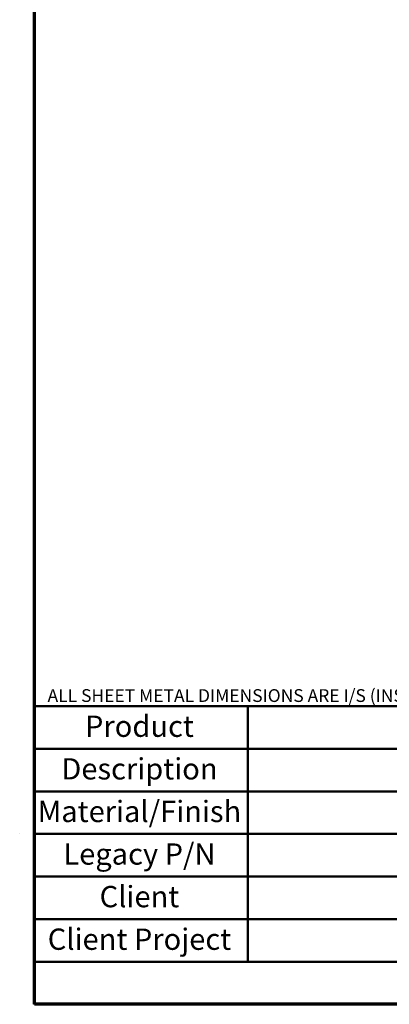
# Model space of a CAD drawing. Units: millimetres. Extents: x 65 to 5840, y 100 to 4100.
# Drawn here: x 65 to 932, y 100 to 2412 of the extents above; entities that cross this region are included whole.
import ezdxf
from ezdxf.enums import TextEntityAlignment as Align

# ---------------------------------------------------------------- set-up
doc = ezdxf.new("R2010")
doc.units = ezdxf.units.MM
doc.header["$LTSCALE"] = 20
doc.layers.add('Border (ISO)', color=7, linetype='Continuous', lineweight=70)
doc.layers.add('Title (ISO)', color=7, linetype='Continuous', lineweight=50)
doc.styles.add('Note Text (ISO)', font='tahoma.ttf')
doc.styles.add('Text Style101', font='tahomabd.ttf')
doc.styles.add('Text Style102', font='tahomabd.ttf')
doc.styles.add('Text Style49', font='tahoma.ttf')

# ---------------------------------------------------------------- blocks, each defined once
blk = doc.blocks.new('Borders Default Border')
at = {"layer": 'Border (ISO)', "flags": 128}
blk.add_lwpolyline([(5, 5), (5, 205), (292, 205), (292, 5), (5, 5)], dxfattribs=at)
blk = doc.blocks.new('Title Blocks Moffat2018')
at = {"layer": 'Title (ISO)'}
for p, q in [((113.3, 117.13), (318.3, 117.13)), ((113.3, 117.13), (113.3, 82.13)), ((138.3, 117.13), (138.3, 87.13)), ((113.3, 112.13), (258.3, 112.13)), ((138.3, 107.13), (113.3, 107.13)), ((117.05, 107.13), (248.3, 107.13)), ((111.57, 102.13), (111.57, 102.13)), ((113.3, 102.13), (318.3, 102.13)), ((113.3, 97.13), (258.3, 97.13)), ((113.3, 92.13), (258.3, 92.13)), ((113.3, 87.13), (318.3, 87.13)), ((113.3, 82.13), (318.3, 82.13))]:
    blk.add_line(p, q, dxfattribs=at)
at = {"layer": 'Title (ISO)', "attachment_point": 2, "style": 'Note Text (ISO)'}
for s, insert, char_height, width in [('\\fTahoma|b0|i0;\\H1.5000;ALL SHEET METAL DIMENSIONS ARE I/S (INSIDE SIZES) (UNLESS OTHERWISE STATED)', (155.41, 119.13), 1.5, 200), ('Product', (125.6, 116.03), 2.5, 19.5639), ('Description', (125.6, 111.03), 2.5, 25.564), ('\\fTahoma|b0|i0;Material/Finish', (125.6, 106.03), 2.5, 31.6617), ('\\fTahoma|b0|i0;Legacy P/N', (125.6, 101.03), 2.5, 31.6617), ('\\fTahoma|b0|i0;Client', (125.6, 96.03), 2.5, 31.6617), ('\\fTahoma|b0|i0;Client Project', (125.6, 91.03), 2.5, 31.6617)]:
    blk.add_mtext(s, dxfattribs=dict(at, insert=insert, char_height=char_height, width=width))
at = {"layer": 'Title (ISO)'}
for tag, p, height, style in [('PROJECT_001', (182.12, 113.5), 2.49, 'Text Style49'), ('Product_No_001', (281.69, 113.77), 2.49, 'Text Style49'), ('Quote_001', (285.3, 98.27), 2.49, 'Text Style49'), ('REVISION_NUMBER_001', (387.78, 89.63), 5, 'Text Style102'), ('CREATION_DATE_001', (350.52, 88.61), 2.49, 'Text Style49'), ('Sheet_Size_001', (393.06, 83.39), 2.5, 'Text Style101')]:
    blk.add_attdef(tag, p, '', height=height, dxfattribs=dict(at, style=style))
at = {"layer": 'Title (ISO)', "style": 'Text Style49'}
for tag, p in [('SMStyle', (165.89, 106.04)), ('Thickness', (230.11, 106.04)), ('Legacy', (165.89, 101.04)), ('Weight', (229.71, 100.98))]:
    blk.add_attdef(tag, text='', height=2.49, dxfattribs=at).set_placement(p, align=Align.TOP_CENTER)
for tag, p, rotation in [('SO_001', (285.3, 93.27), 359.9934), ('Initial_View_Scale_001', (344.21, 83.39), 0.0058)]:
    blk.add_attdef(tag, p, '', height=2.49, rotation=rotation, dxfattribs=at)

msp = doc.modelspace()

# ---------------------------------------------------------------- block references
at = {"xscale": 20, "yscale": 20, "zscale": 20}
for name, p in [('Borders Default Border', (0, 0)), ('Title Blocks Moffat2018', (-2166, -1542.7))]:
    msp.add_blockref(name, p, dxfattribs=at)

doc.saveas('drawing.dxf')
